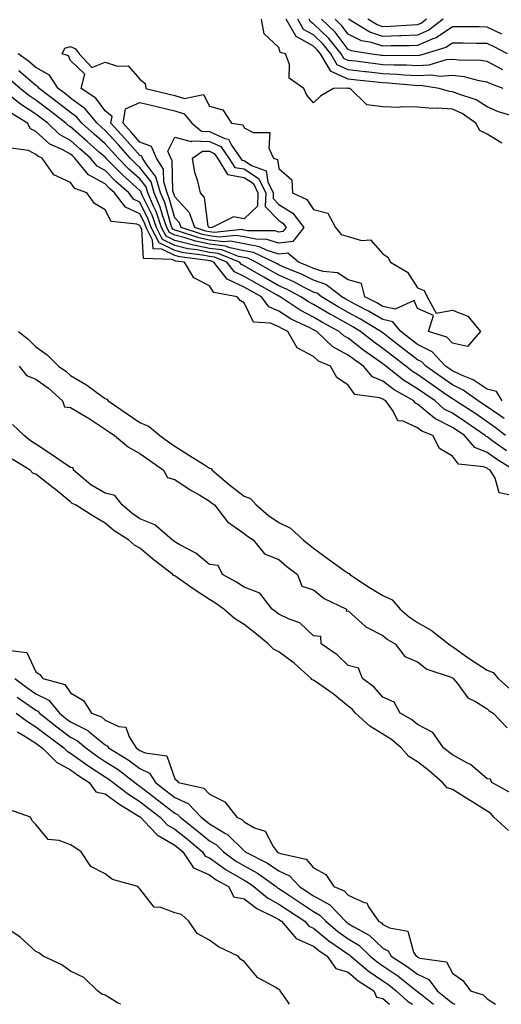
# Model space of a CAD drawing. Units: inches. Extents: x 1005443 to 1008083, y 7216058 to 7218698.
# Drawn here: x 1006533 to 1006672, y 7216058 to 7216342 of the extents above; entities that cross this region are included whole.
import ezdxf

# ---------------------------------------------------------------- set-up
doc = ezdxf.new("R2010")
doc.units = ezdxf.units.IN
doc.header["$MEASUREMENT"] = 0
doc.layers.add('Contour_10057216', color=7, linetype='Continuous', true_color=0xd1fcd7)

msp = doc.modelspace()

# ---------------------------------------------------------------- linework, layer by layer
at = {"layer": 'Contour_10057216'}
for points in [[(1006672.31, 7216306.18, 3078), (1006668.05, 7216308.83, 3078), (1006666.01, 7216309.87, 3078), (1006664.77, 7216311.92, 3078), (1006660.9, 7216314.77, 3078), (1006658.05, 7216316, 3078), (1006653.67, 7216316.31, 3078), (1006652.29, 7216316.16, 3078), (1006648.05, 7216316.59, 3078), (1006643.28, 7216316.69, 3078), (1006642.63, 7216316.49, 3078), (1006638.05, 7216316.67, 3078), (1006633.41, 7216317.29, 3078), (1006628.6, 7216321.92, 3078), (1006628.1, 7216321.98, 3078), (1006628.05, 7216321.98, 3078), (1006627.94, 7216322.02, 3078), (1006623.81, 7216321.92, 3078), (1006620.14, 7216319.83, 3078), (1006618.05, 7216317.8, 3078), (1006616.13, 7216319.99, 3078), (1006615.21, 7216321.92, 3078), (1006611.04, 7216324.91, 3078), (1006611.11, 7216328.87, 3078), (1006610, 7216331.92, 3078), (1006608.41, 7216332.29, 3078), (1006608.05, 7216333.78, 3078), (1006603.86, 7216337.74, 3078), (1006603.06, 7216341.92, 3078)], [(1006676.2, 7216313.76, 3077), (1006671.33, 7216315.2, 3077), (1006668.05, 7216316.63, 3077), (1006664.87, 7216318.74, 3077), (1006659.59, 7216320.38, 3077), (1006658.05, 7216321.04, 3077), (1006657.23, 7216321.1, 3077), (1006654.23, 7216321.92, 3077), (1006648.91, 7216322.78, 3077), (1006648.05, 7216322.74, 3077), (1006647.19, 7216322.78, 3077), (1006639.62, 7216323.5, 3077), (1006638.05, 7216323.56, 3077), (1006636.19, 7216323.78, 3077), (1006630.5, 7216324.38, 3077), (1006628.05, 7216324.65, 3077), (1006623.09, 7216326.88, 3077), (1006623.01, 7216326.88, 3077), (1006622.99, 7216326.98, 3077), (1006620.05, 7216331.92, 3077), (1006619.16, 7216333.03, 3077), (1006618.05, 7216334.13, 3077), (1006613.06, 7216336.92, 3077), (1006610.2, 7216341.92, 3077)], [(1006672.68, 7216321.92, 3076), (1006669.29, 7216323.17, 3076), (1006668.05, 7216323.81, 3076), (1006665.81, 7216324.17, 3076), (1006661.44, 7216325.3, 3076), (1006658.05, 7216325.73, 3076), (1006654.55, 7216325.42, 3076), (1006651.97, 7216325.85, 3076), (1006648.05, 7216325.63, 3076), (1006644.15, 7216325.81, 3076), (1006642.13, 7216326, 3076), (1006638.05, 7216326.18, 3076), (1006633.23, 7216326.74, 3076), (1006632.9, 7216326.78, 3076), (1006628.05, 7216327.35, 3076), (1006624.89, 7216328.76, 3076), (1006623.01, 7216331.92, 3076), (1006620.81, 7216334.69, 3076), (1006618.05, 7216337.39, 3076), (1006615.15, 7216339.01, 3076), (1006613.48, 7216341.92, 3076)], [(1006672.64, 7216327.33, 3075), (1006668.05, 7216329.71, 3075), (1006666.14, 7216330.01, 3075), (1006659.87, 7216330.1, 3075), (1006658.05, 7216330.34, 3075), (1006656.31, 7216330.18, 3075), (1006651.28, 7216328.7, 3075), (1006648.05, 7216328.52, 3075), (1006644.8, 7216328.68, 3075), (1006641.3, 7216328.66, 3075), (1006638.05, 7216328.81, 3075), (1006635.26, 7216329.13, 3075), (1006630.19, 7216329.79, 3075), (1006628.05, 7216330.03, 3075), (1006626.75, 7216330.61, 3075), (1006625.97, 7216331.92, 3075), (1006622.47, 7216336.33, 3075), (1006618.05, 7216340.63, 3075), (1006617.23, 7216341.1, 3075), (1006616.76, 7216341.92, 3075)], [(1006673.92, 7216331.92, 3074), (1006670.07, 7216333.95, 3074), (1006668.05, 7216334.89, 3074), (1006665.03, 7216334.93, 3074), (1006661.13, 7216334.99, 3074), (1006658.05, 7216335.03, 3074), (1006656.21, 7216333.76, 3074), (1006650.19, 7216331.92, 3074), (1006648.54, 7216331.43, 3074), (1006648.05, 7216331.41, 3074), (1006647.56, 7216331.43, 3074), (1006638.57, 7216331.41, 3074), (1006638.05, 7216331.43, 3074), (1006637.61, 7216331.47, 3074), (1006634.19, 7216331.92, 3074), (1006628.92, 7216332.8, 3074), (1006628.05, 7216333.23, 3074), (1006624.28, 7216338.15, 3074), (1006620.39, 7216341.92, 3074)], [(1006672.32, 7216337.66, 3073), (1006668.05, 7216339.67, 3073), (1006665.82, 7216339.69, 3073), (1006660.22, 7216339.75, 3073), (1006658.05, 7216339.77, 3073), (1006653.4, 7216336.57, 3073), (1006652.38, 7216336.26, 3073), (1006648.05, 7216334.36, 3073), (1006645.69, 7216334.28, 3073), (1006640.39, 7216334.26, 3073), (1006638.05, 7216334.19, 3073), (1006634.74, 7216335.24, 3073), (1006631.84, 7216335.71, 3073), (1006628.05, 7216337.6, 3073), (1006626.17, 7216340.05, 3073), (1006624.24, 7216341.92, 3073)], [(1006655.41, 7216341.92, 3072), (1006651.23, 7216338.74, 3072), (1006648.05, 7216337.35, 3072), (1006643.3, 7216337.17, 3072), (1006642.84, 7216337.13, 3072), (1006638.05, 7216336.98, 3072), (1006634.29, 7216338.17, 3072), (1006628.12, 7216341.92, 3072)], [(1006650.61, 7216341.92, 3071), (1006649.15, 7216340.81, 3071), (1006648.05, 7216340.34, 3071), (1006646.4, 7216340.26, 3071), (1006640.14, 7216339.83, 3071), (1006638.05, 7216339.75, 3071), (1006636.41, 7216340.28, 3071), (1006633.71, 7216341.92, 3071)], [(1006672.36, 7216231.92, 3079), (1006670.73, 7216234.6, 3079), (1006668.05, 7216235.32, 3079), (1006664.08, 7216237.96, 3079), (1006660.67, 7216239.3, 3079), (1006658.05, 7216240.55, 3079), (1006657.25, 7216241.12, 3079), (1006656.12, 7216241.92, 3079), (1006652.22, 7216246.1, 3079), (1006648.05, 7216248.17, 3079), (1006645.94, 7216249.81, 3079), (1006643.23, 7216251.92, 3079), (1006640.88, 7216254.75, 3079), (1006638.05, 7216255.34, 3079), (1006633.91, 7216257.78, 3079), (1006630.34, 7216259.63, 3079), (1006628.05, 7216260.87, 3079), (1006627.37, 7216261.24, 3079), (1006626.24, 7216261.92, 3079), (1006621.64, 7216265.51, 3079), (1006618.05, 7216266.67, 3079), (1006614.54, 7216268.42, 3079), (1006609.5, 7216270.47, 3079), (1006608.05, 7216271.12, 3079), (1006607.53, 7216271.41, 3079), (1006606.65, 7216271.92, 3079), (1006600.79, 7216274.67, 3079), (1006598.05, 7216275.2, 3079), (1006593.95, 7216276.02, 3079), (1006592.66, 7216276.53, 3079), (1006588.05, 7216277.08, 3079), (1006584.04, 7216277.92, 3079), (1006581.08, 7216278.89, 3079), (1006578.05, 7216279.65, 3079), (1006576.55, 7216280.42, 3079), (1006575.76, 7216281.92, 3079), (1006574.55, 7216285.42, 3079), (1006573.9, 7216287.78, 3079), (1006572.13, 7216291.92, 3079), (1006571.22, 7216295.08, 3079), (1006568.05, 7216299.21, 3079), (1006566.61, 7216300.47, 3079), (1006565.21, 7216301.92, 3079), (1006561.82, 7216305.69, 3079), (1006558.05, 7216309.85, 3079), (1006556.95, 7216310.81, 3079), (1006555.7, 7216311.92, 3079), (1006552.28, 7216316.14, 3079), (1006548.05, 7216319.22, 3079), (1006546.54, 7216320.4, 3079), (1006544.51, 7216321.92, 3079), (1006541.97, 7216325.83, 3079), (1006538.05, 7216328.03, 3079), (1006535.96, 7216329.83, 3079), (1006532.9, 7216331.92, 3079)], [(1006672.99, 7216226.86, 3080), (1006668.05, 7216230.22, 3080), (1006667.05, 7216230.92, 3080), (1006665.5, 7216231.92, 3080), (1006661.16, 7216235.03, 3080), (1006658.05, 7216236.51, 3080), (1006654.88, 7216238.74, 3080), (1006650.38, 7216241.92, 3080), (1006649.26, 7216243.13, 3080), (1006648.05, 7216243.74, 3080), (1006643.44, 7216247.31, 3080), (1006639.96, 7216250.01, 3080), (1006638.05, 7216251.49, 3080), (1006637.81, 7216251.67, 3080), (1006637.48, 7216251.92, 3080), (1006631.62, 7216255.49, 3080), (1006628.05, 7216257.43, 3080), (1006625.16, 7216259.03, 3080), (1006620.37, 7216261.92, 3080), (1006619.07, 7216262.94, 3080), (1006618.05, 7216263.27, 3080), (1006615.35, 7216264.62, 3080), (1006612.35, 7216266.22, 3080), (1006608.05, 7216268.11, 3080), (1006605.62, 7216269.5, 3080), (1006601.46, 7216271.92, 3080), (1006599.13, 7216273.01, 3080), (1006598.05, 7216273.23, 3080), (1006596.43, 7216273.54, 3080), (1006591.59, 7216275.47, 3080), (1006588.05, 7216275.88, 3080), (1006583.05, 7216276.92, 3080), (1006578.05, 7216278.19, 3080), (1006575.57, 7216279.44, 3080), (1006574.26, 7216281.92, 3080), (1006572.67, 7216286.53, 3080), (1006571.94, 7216288.03, 3080), (1006570.28, 7216291.92, 3080), (1006569.78, 7216293.66, 3080), (1006568.05, 7216295.9, 3080), (1006564.86, 7216298.72, 3080), (1006561.72, 7216301.92, 3080), (1006559.98, 7216303.85, 3080), (1006558.05, 7216306, 3080), (1006554.88, 7216308.76, 3080), (1006551.29, 7216311.92, 3080), (1006549.85, 7216313.72, 3080), (1006548.05, 7216315.01, 3080), (1006544.17, 7216318.05, 3080), (1006538.99, 7216321.92, 3080), (1006538.62, 7216322.49, 3080), (1006538.05, 7216322.8, 3080), (1006533.15, 7216327.02, 3080)], [(1006673.38, 7216221.92, 3081), (1006670.4, 7216224.28, 3081), (1006668.05, 7216225.88, 3081), (1006664.49, 7216228.37, 3081), (1006658.96, 7216231.92, 3081), (1006658.43, 7216232.29, 3081), (1006658.05, 7216232.49, 3081), (1006656.18, 7216233.8, 3081), (1006652.49, 7216236.37, 3081), (1006648.05, 7216239.52, 3081), (1006646.55, 7216240.42, 3081), (1006644.65, 7216241.92, 3081), (1006640.93, 7216244.81, 3081), (1006638.05, 7216247.04, 3081), (1006635.21, 7216249.07, 3081), (1006631.59, 7216251.92, 3081), (1006629.4, 7216253.27, 3081), (1006628.05, 7216253.99, 3081), (1006623.38, 7216256.59, 3081), (1006622.95, 7216256.82, 3081), (1006618.05, 7216259.71, 3081), (1006616.59, 7216260.47, 3081), (1006614.44, 7216261.92, 3081), (1006610.27, 7216264.15, 3081), (1006608.05, 7216265.12, 3081), (1006603.7, 7216267.58, 3081), (1006600.55, 7216269.42, 3081), (1006598.05, 7216270.87, 3081), (1006597.34, 7216271.2, 3081), (1006596.76, 7216271.92, 3081), (1006590.53, 7216274.4, 3081), (1006588.05, 7216274.69, 3081), (1006584.55, 7216275.42, 3081), (1006581.88, 7216275.75, 3081), (1006578.05, 7216276.72, 3081), (1006574.58, 7216278.46, 3081), (1006572.77, 7216281.92, 3081), (1006571.56, 7216285.44, 3081), (1006568.71, 7216291.26, 3081), (1006568.43, 7216291.92, 3081), (1006568.34, 7216292.21, 3081), (1006568.05, 7216292.6, 3081), (1006563.1, 7216296.96, 3081), (1006558.25, 7216301.92, 3081), (1006558.16, 7216302.02, 3081), (1006558.05, 7216302.13, 3081), (1006556.41, 7216303.56, 3081), (1006552.81, 7216306.69, 3081), (1006548.05, 7216310.88, 3081), (1006547.39, 7216311.26, 3081), (1006546.67, 7216311.92, 3081), (1006541.85, 7216315.73, 3081), (1006538.05, 7216318.58, 3081), (1006536.03, 7216319.91, 3081), (1006533.53, 7216321.92, 3081), (1006530.6, 7216324.48, 3081)], [(1006673.63, 7216217.49, 3082), (1006669.42, 7216220.55, 3082), (1006668.05, 7216221.53, 3082), (1006667.77, 7216221.65, 3082), (1006667.52, 7216221.92, 3082), (1006661.96, 7216225.83, 3082), (1006658.05, 7216228.38, 3082), (1006655.71, 7216229.58, 3082), (1006653.06, 7216231.92, 3082), (1006650.11, 7216233.99, 3082), (1006648.05, 7216235.44, 3082), (1006644.02, 7216237.88, 3082), (1006638.91, 7216241.92, 3082), (1006638.43, 7216242.29, 3082), (1006638.05, 7216242.58, 3082), (1006635.71, 7216244.26, 3082), (1006632.58, 7216246.45, 3082), (1006628.05, 7216249.99, 3082), (1006626.79, 7216250.67, 3082), (1006625.46, 7216251.92, 3082), (1006620.67, 7216254.54, 3082), (1006618.05, 7216256.08, 3082), (1006614.19, 7216258.07, 3082), (1006608.47, 7216261.92, 3082), (1006608.2, 7216262.06, 3082), (1006608.05, 7216262.13, 3082), (1006607.57, 7216262.41, 3082), (1006601.78, 7216265.65, 3082), (1006598.05, 7216267.8, 3082), (1006595.25, 7216269.13, 3082), (1006593.03, 7216271.92, 3082), (1006589.47, 7216273.35, 3082), (1006588.05, 7216273.5, 3082), (1006586.05, 7216273.91, 3082), (1006580.7, 7216274.58, 3082), (1006578.05, 7216275.24, 3082), (1006573.61, 7216277.47, 3082), (1006571.27, 7216281.92, 3082), (1006570.44, 7216284.32, 3082), (1006568.05, 7216289.22, 3082), (1006566.19, 7216290.06, 3082), (1006564.82, 7216291.92, 3082), (1006561.2, 7216295.06, 3082), (1006558.05, 7216298.31, 3082), (1006555.72, 7216299.58, 3082), (1006553.8, 7216301.92, 3082), (1006550.72, 7216304.6, 3082), (1006548.05, 7216306.96, 3082), (1006544.84, 7216308.72, 3082), (1006541.45, 7216311.92, 3082), (1006539.54, 7216313.42, 3082), (1006538.05, 7216314.54, 3082), (1006533.6, 7216317.47, 3082), (1006528.09, 7216321.92, 3082)], [(1006675.9, 7216211.92, 3083), (1006671.03, 7216214.91, 3083), (1006668.05, 7216217.02, 3083), (1006664.57, 7216218.44, 3083), (1006661.52, 7216221.92, 3083), (1006659.48, 7216223.35, 3083), (1006658.05, 7216224.28, 3083), (1006653.24, 7216226.74, 3083), (1006652.97, 7216226.84, 3083), (1006648.05, 7216231, 3083), (1006647.42, 7216231.3, 3083), (1006646.96, 7216231.92, 3083), (1006641.24, 7216235.12, 3083), (1006638.05, 7216237.56, 3083), (1006635, 7216238.87, 3083), (1006632.42, 7216241.92, 3083), (1006629.86, 7216243.72, 3083), (1006628.05, 7216245.12, 3083), (1006623.63, 7216247.51, 3083), (1006618.97, 7216251.92, 3083), (1006618.37, 7216252.25, 3083), (1006618.05, 7216252.43, 3083), (1006617, 7216252.97, 3083), (1006611.61, 7216255.47, 3083), (1006608.05, 7216257.74, 3083), (1006605.15, 7216259.01, 3083), (1006603.02, 7216261.92, 3083), (1006599.84, 7216263.7, 3083), (1006598.05, 7216264.73, 3083), (1006593.17, 7216267.04, 3083), (1006589.29, 7216271.92, 3083), (1006588.4, 7216272.27, 3083), (1006588.05, 7216272.31, 3083), (1006587.55, 7216272.43, 3083), (1006579.52, 7216273.4, 3083), (1006578.05, 7216273.78, 3083), (1006574.34, 7216275.63, 3083), (1006571.86, 7216275.73, 3083), (1006571.68, 7216278.29, 3083), (1006569.78, 7216281.92, 3083), (1006569.34, 7216283.21, 3083), (1006568.05, 7216285.85, 3083), (1006563.85, 7216287.72, 3083), (1006560.75, 7216291.92, 3083), (1006559.31, 7216293.17, 3083), (1006558.05, 7216294.46, 3083), (1006553.24, 7216297.1, 3083), (1006549.3, 7216301.92, 3083), (1006548.64, 7216302.51, 3083), (1006548.05, 7216303.01, 3083), (1006545.62, 7216304.34, 3083), (1006542.03, 7216305.9, 3083), (1006538.05, 7216309.6, 3083), (1006536.52, 7216310.38, 3083), (1006535.59, 7216311.92, 3083), (1006530.95, 7216314.81, 3083)], [(1006675.3, 7216204.67, 3084), (1006671.58, 7216205.46, 3084), (1006670.36, 7216209.62, 3084), (1006668.97, 7216211.92, 3084), (1006668.4, 7216212.27, 3084), (1006668.05, 7216212.53, 3084), (1006667.03, 7216212.94, 3084), (1006659.85, 7216213.72, 3084), (1006658.05, 7216216, 3084), (1006654.36, 7216218.23, 3084), (1006652.45, 7216221.92, 3084), (1006649.28, 7216223.15, 3084), (1006648.05, 7216224.19, 3084), (1006643.91, 7216226.06, 3084), (1006642.36, 7216226.22, 3084), (1006640.98, 7216228.99, 3084), (1006638.85, 7216231.92, 3084), (1006638.33, 7216232.21, 3084), (1006638.05, 7216232.43, 3084), (1006637.16, 7216232.82, 3084), (1006629.94, 7216233.81, 3084), (1006628.05, 7216236.41, 3084), (1006624.8, 7216238.66, 3084), (1006622.95, 7216241.92, 3084), (1006619.48, 7216243.35, 3084), (1006618.05, 7216244.67, 3084), (1006613.36, 7216247.23, 3084), (1006610.63, 7216251.92, 3084), (1006608.87, 7216252.74, 3084), (1006608.05, 7216253.27, 3084), (1006605.68, 7216254.3, 3084), (1006600.78, 7216254.65, 3084), (1006598.05, 7216260.22, 3084), (1006596.94, 7216260.81, 3084), (1006596.01, 7216261.92, 3084), (1006589.3, 7216263.17, 3084), (1006588.05, 7216265.12, 3084), (1006583.56, 7216267.43, 3084), (1006580.83, 7216271.92, 3084), (1006578.35, 7216272.21, 3084), (1006578.05, 7216272.29, 3084), (1006577.29, 7216272.68, 3084), (1006569.1, 7216272.97, 3084), (1006568.54, 7216281.43, 3084), (1006568.28, 7216281.92, 3084), (1006568.23, 7216282.1, 3084), (1006568.05, 7216282.45, 3084), (1006567.09, 7216282.88, 3084), (1006559.79, 7216283.66, 3084), (1006558.05, 7216287.02, 3084), (1006554.92, 7216288.78, 3084), (1006552.73, 7216291.92, 3084), (1006549.26, 7216293.13, 3084), (1006548.05, 7216294.83, 3084), (1006543.22, 7216297.08, 3084), (1006539.83, 7216301.92, 3084), (1006538.59, 7216302.45, 3084), (1006538.05, 7216302.96, 3084), (1006535.93, 7216304.05, 3084), (1006530.88, 7216304.75, 3084)], [(1006533.07, 7216251.92, 3084), (1006535.79, 7216249.67, 3084), (1006538.05, 7216247.47, 3084), (1006541.34, 7216245.22, 3084), (1006544.59, 7216241.92, 3084), (1006546.64, 7216240.51, 3084), (1006548.05, 7216239.24, 3084), (1006552.65, 7216236.53, 3084), (1006555.63, 7216234.34, 3084), (1006558.05, 7216232.64, 3084), (1006558.53, 7216232.41, 3084), (1006558.84, 7216231.92, 3084), (1006564.34, 7216228.21, 3084), (1006568.05, 7216225.69, 3084), (1006570.69, 7216224.56, 3084), (1006573.74, 7216221.92, 3084), (1006576.27, 7216220.14, 3084), (1006578.05, 7216218.85, 3084), (1006582.31, 7216216.18, 3084), (1006586.32, 7216213.64, 3084), (1006588.05, 7216212.56, 3084), (1006588.52, 7216212.39, 3084), (1006588.8, 7216211.92, 3084), (1006593.84, 7216207.72, 3084), (1006598.05, 7216204.46, 3084), (1006599.89, 7216203.76, 3084), (1006601.49, 7216201.92, 3084), (1006605.04, 7216198.91, 3084), (1006608.05, 7216196.9, 3084), (1006611.37, 7216195.24, 3084), (1006615.11, 7216191.92, 3084), (1006616.66, 7216190.53, 3084), (1006618.05, 7216189.5, 3084), (1006622.39, 7216186.26, 3084), (1006626.89, 7216183.07, 3084), (1006628.05, 7216182.25, 3084), (1006628.31, 7216182.17, 3084), (1006628.53, 7216181.92, 3084), (1006634.22, 7216178.09, 3084), (1006638.05, 7216175.87, 3084), (1006640.67, 7216174.54, 3084), (1006643.05, 7216171.92, 3084), (1006645.67, 7216169.54, 3084), (1006648.05, 7216168.03, 3084), (1006651.92, 7216165.79, 3084), (1006656.93, 7216161.92, 3084), (1006657.53, 7216161.41, 3084), (1006658.05, 7216161.16, 3084), (1006660.63, 7216159.34, 3084), (1006663.45, 7216157.33, 3084), (1006668.05, 7216154.28, 3084), (1006669.8, 7216153.66, 3084), (1006671.27, 7216151.92, 3084), (1006674.85, 7216148.72, 3084)], [(1006533.19, 7216241.92, 3083), (1006535.33, 7216239.21, 3083), (1006538.05, 7216238.19, 3083), (1006541.7, 7216235.57, 3083), (1006545.71, 7216231.92, 3083), (1006546.34, 7216230.2, 3083), (1006548.05, 7216230.01, 3083), (1006552.73, 7216227.23, 3083), (1006553.14, 7216227.02, 3083), (1006558.05, 7216223.74, 3083), (1006559.13, 7216223.01, 3083), (1006560.75, 7216221.92, 3083), (1006564.69, 7216218.56, 3083), (1006568.05, 7216216.76, 3083), (1006570.89, 7216214.77, 3083), (1006574.81, 7216211.92, 3083), (1006576.01, 7216209.87, 3083), (1006578.05, 7216209.22, 3083), (1006582.46, 7216206.33, 3083), (1006585.25, 7216204.73, 3083), (1006588.05, 7216203.05, 3083), (1006588.67, 7216202.55, 3083), (1006589.48, 7216201.92, 3083), (1006593.22, 7216197.08, 3083), (1006598.05, 7216193.74, 3083), (1006599.05, 7216192.92, 3083), (1006600.63, 7216191.92, 3083), (1006603.92, 7216187.8, 3083), (1006608.05, 7216186.2, 3083), (1006610.33, 7216184.21, 3083), (1006613.43, 7216181.92, 3083), (1006614.65, 7216178.52, 3083), (1006618.05, 7216177.49, 3083), (1006621.15, 7216175.01, 3083), (1006627.53, 7216171.92, 3083), (1006627.49, 7216171.35, 3083), (1006628.05, 7216171.45, 3083), (1006633, 7216166.86, 3083), (1006633.16, 7216166.8, 3083), (1006638.05, 7216164.32, 3083), (1006639.32, 7216163.19, 3083), (1006641.56, 7216161.92, 3083), (1006644.4, 7216158.27, 3083), (1006648.05, 7216156.71, 3083), (1006650.73, 7216154.6, 3083), (1006657.69, 7216152.27, 3083), (1006658.05, 7216152.12, 3083), (1006658.17, 7216152.04, 3083), (1006658.33, 7216151.92, 3083), (1006659.55, 7216150.42, 3083), (1006662.5, 7216146.37, 3083), (1006664.68, 7216145.28, 3083), (1006668.05, 7216143.15, 3083), (1006668.7, 7216142.58, 3083), (1006669.8, 7216141.92, 3083), (1006673.81, 7216137.68, 3083)], [(1006674.96, 7216118.83, 3083), (1006669.38, 7216121.92, 3083), (1006669.01, 7216122.88, 3083), (1006668.05, 7216123.01, 3083), (1006663.29, 7216127.15, 3083), (1006662.45, 7216127.51, 3083), (1006658.05, 7216129.87, 3083), (1006656.95, 7216130.81, 3083), (1006655.54, 7216131.92, 3083), (1006652.47, 7216136.33, 3083), (1006648.05, 7216138.6, 3083), (1006646.24, 7216140.1, 3083), (1006643.06, 7216141.92, 3083), (1006641.25, 7216145.12, 3083), (1006638.05, 7216146.49, 3083), (1006635.54, 7216149.42, 3083), (1006632.16, 7216151.92, 3083), (1006630.97, 7216154.85, 3083), (1006628.05, 7216155.69, 3083), (1006624.85, 7216158.72, 3083), (1006620.23, 7216161.92, 3083), (1006620.11, 7216163.97, 3083), (1006618.05, 7216164.24, 3083), (1006614.07, 7216167.94, 3083), (1006611, 7216168.97, 3083), (1006608.05, 7216170.44, 3083), (1006607.23, 7216171.1, 3083), (1006606.18, 7216171.92, 3083), (1006602.6, 7216176.47, 3083), (1006598.05, 7216178.23, 3083), (1006595.84, 7216179.71, 3083), (1006591.83, 7216181.92, 3083), (1006590.57, 7216184.44, 3083), (1006588.05, 7216184.75, 3083), (1006584.11, 7216187.99, 3083), (1006579.55, 7216190.42, 3083), (1006578.05, 7216191.31, 3083), (1006577.71, 7216191.59, 3083), (1006577.3, 7216191.92, 3083), (1006572.36, 7216196.22, 3083), (1006568.05, 7216197.96, 3083), (1006565.67, 7216199.54, 3083), (1006562.88, 7216201.92, 3083), (1006560.83, 7216204.69, 3083), (1006558.05, 7216205.28, 3083), (1006553.85, 7216207.72, 3083), (1006548.92, 7216211.92, 3083), (1006548.77, 7216212.64, 3083), (1006548.05, 7216212.7, 3083), (1006545.6, 7216214.38, 3083), (1006542.58, 7216216.45, 3083), (1006538.05, 7216219.4, 3083), (1006536.54, 7216220.4, 3083), (1006534.7, 7216221.92, 3083), (1006531.28, 7216225.16, 3083)], [(1006674.19, 7216108.07, 3084), (1006670.01, 7216111.92, 3084), (1006669.1, 7216112.97, 3084), (1006668.05, 7216113.66, 3084), (1006663.22, 7216116.74, 3084), (1006663.01, 7216116.88, 3084), (1006658.05, 7216119.89, 3084), (1006656.52, 7216120.38, 3084), (1006655.23, 7216121.92, 3084), (1006651.38, 7216125.26, 3084), (1006648.05, 7216127.9, 3084), (1006645.52, 7216129.4, 3084), (1006643.33, 7216131.92, 3084), (1006640.49, 7216134.36, 3084), (1006638.05, 7216135.88, 3084), (1006634.32, 7216138.19, 3084), (1006630.18, 7216141.92, 3084), (1006629.18, 7216143.05, 3084), (1006628.05, 7216143.93, 3084), (1006623.67, 7216147.53, 3084), (1006619.83, 7216150.14, 3084), (1006618.05, 7216151.39, 3084), (1006617.65, 7216151.53, 3084), (1006617.35, 7216151.92, 3084), (1006612.46, 7216156.33, 3084), (1006608.05, 7216159.62, 3084), (1006606.47, 7216160.34, 3084), (1006604.95, 7216161.92, 3084), (1006601.15, 7216165.03, 3084), (1006598.05, 7216167.49, 3084), (1006595.3, 7216169.17, 3084), (1006592.25, 7216171.92, 3084), (1006589.77, 7216173.64, 3084), (1006588.05, 7216174.63, 3084), (1006583.67, 7216177.55, 3084), (1006579.4, 7216180.57, 3084), (1006578.05, 7216181.51, 3084), (1006577.75, 7216181.63, 3084), (1006577.51, 7216181.92, 3084), (1006572.18, 7216186.06, 3084), (1006568.05, 7216189.5, 3084), (1006566.43, 7216190.3, 3084), (1006564.75, 7216191.92, 3084), (1006560.62, 7216194.48, 3084), (1006558.05, 7216196.65, 3084), (1006554.71, 7216198.58, 3084), (1006549.45, 7216201.92, 3084), (1006548.52, 7216202.39, 3084), (1006548.05, 7216202.78, 3084), (1006543.22, 7216206.76, 3084), (1006543.03, 7216206.9, 3084), (1006538.05, 7216210.83, 3084), (1006537.21, 7216211.08, 3084), (1006536.36, 7216211.92, 3084), (1006531.25, 7216215.12, 3084)], [(1006529.91, 7216160.06, 3084), (1006535.49, 7216159.36, 3084), (1006538.05, 7216153.87, 3084), (1006539.23, 7216153.09, 3084), (1006540.03, 7216151.92, 3084), (1006546.35, 7216150.22, 3084), (1006548.05, 7216147.82, 3084), (1006551.74, 7216145.61, 3084), (1006554.12, 7216141.92, 3084), (1006556.93, 7216140.81, 3084), (1006558.05, 7216139.89, 3084), (1006561.92, 7216138.05, 3084), (1006564, 7216137.86, 3084), (1006564.91, 7216135.06, 3084), (1006566.93, 7216131.92, 3084), (1006567.63, 7216131.49, 3084), (1006568.05, 7216131.18, 3084), (1006569.51, 7216130.46, 3084), (1006575.76, 7216129.62, 3084), (1006578.05, 7216123.03, 3084), (1006578.67, 7216122.55, 3084), (1006579.11, 7216121.92, 3084), (1006586.44, 7216120.32, 3084), (1006588.05, 7216118.52, 3084), (1006592.46, 7216116.33, 3084), (1006595.95, 7216111.92, 3084), (1006597.38, 7216111.26, 3084), (1006598.05, 7216110.59, 3084), (1006601.07, 7216108.91, 3084), (1006604.08, 7216107.94, 3084), (1006606.46, 7216103.5, 3084), (1006607.6, 7216101.92, 3084), (1006607.9, 7216101.76, 3084), (1006608.05, 7216101.67, 3084), (1006608.52, 7216101.45, 3084), (1006615.92, 7216099.79, 3084), (1006618.05, 7216097.29, 3084), (1006621.56, 7216095.44, 3084), (1006623.94, 7216091.92, 3084), (1006626.86, 7216090.73, 3084), (1006628.05, 7216089.46, 3084), (1006632.63, 7216087.35, 3084), (1006633.4, 7216087.27, 3084), (1006633.89, 7216086.08, 3084), (1006636.75, 7216081.92, 3084), (1006637.6, 7216081.47, 3084), (1006638.05, 7216081.04, 3084), (1006639.93, 7216080.05, 3084), (1006645.19, 7216079.05, 3084), (1006646.9, 7216073.07, 3084), (1006647.59, 7216071.92, 3084), (1006647.87, 7216071.74, 3084), (1006648.05, 7216071.61, 3084), (1006648.65, 7216071.31, 3084), (1006656.34, 7216070.2, 3084), (1006658.05, 7216067, 3084), (1006661.03, 7216064.89, 3084), (1006663.27, 7216061.92, 3084), (1006666.91, 7216060.77, 3084), (1006668.05, 7216059.56, 3084), (1006670.5, 7216058, 3084)], [(1006532.02, 7216151.92, 3083), (1006535.48, 7216149.34, 3083), (1006538.05, 7216147.51, 3083), (1006541.77, 7216145.63, 3083), (1006544.83, 7216141.92, 3083), (1006546.62, 7216140.49, 3083), (1006548.05, 7216139.44, 3083), (1006553.02, 7216136.9, 3083), (1006553.43, 7216136.53, 3083), (1006558.05, 7216132.76, 3083), (1006558.63, 7216132.49, 3083), (1006558.99, 7216131.92, 3083), (1006564.63, 7216128.5, 3083), (1006568.05, 7216125.94, 3083), (1006570.75, 7216124.62, 3083), (1006572.48, 7216121.92, 3083), (1006575.63, 7216119.5, 3083), (1006578.05, 7216117.58, 3083), (1006581.95, 7216115.83, 3083), (1006585.63, 7216111.92, 3083), (1006586.99, 7216110.85, 3083), (1006588.05, 7216109.97, 3083), (1006592.7, 7216107.27, 3083), (1006593.18, 7216107.06, 3083), (1006598.05, 7216102.19, 3083), (1006598.23, 7216102.1, 3083), (1006598.35, 7216101.92, 3083), (1006604.82, 7216098.7, 3083), (1006608.05, 7216096.49, 3083), (1006611.17, 7216095.05, 3083), (1006614.02, 7216091.92, 3083), (1006616.44, 7216090.32, 3083), (1006618.05, 7216089.24, 3083), (1006622.77, 7216086.65, 3083), (1006627.27, 7216081.92, 3083), (1006627.7, 7216081.57, 3083), (1006628.05, 7216081.31, 3083), (1006629.62, 7216080.34, 3083), (1006634.09, 7216077.97, 3083), (1006638.05, 7216074.21, 3083), (1006639.54, 7216073.42, 3083), (1006640.44, 7216071.92, 3083), (1006645.06, 7216068.93, 3083), (1006648.05, 7216066.65, 3083), (1006651.27, 7216065.14, 3083), (1006653.66, 7216061.92, 3083), (1006656.09, 7216059.97, 3083), (1006658.05, 7216058.37, 3083), (1006658.78, 7216058, 3083)], [(1006532.69, 7216146.55, 3082), (1006535.18, 7216144.79, 3082), (1006538.05, 7216142.74, 3082), (1006538.6, 7216142.47, 3082), (1006539.05, 7216141.92, 3082), (1006544.07, 7216137.94, 3082), (1006548.05, 7216134.99, 3082), (1006550.07, 7216133.95, 3082), (1006552.42, 7216131.92, 3082), (1006555.68, 7216129.56, 3082), (1006558.05, 7216127.99, 3082), (1006561.76, 7216125.63, 3082), (1006566.59, 7216121.92, 3082), (1006567.42, 7216121.3, 3082), (1006568.05, 7216120.88, 3082), (1006572.61, 7216117.35, 3082), (1006573.11, 7216116.98, 3082), (1006578.05, 7216113.07, 3082), (1006578.84, 7216112.72, 3082), (1006579.59, 7216111.92, 3082), (1006584.33, 7216108.19, 3082), (1006588.05, 7216105.08, 3082), (1006590.05, 7216103.93, 3082), (1006592.07, 7216101.92, 3082), (1006595.53, 7216099.4, 3082), (1006598.05, 7216097.9, 3082), (1006601.91, 7216095.79, 3082), (1006607.28, 7216091.92, 3082), (1006607.71, 7216091.57, 3082), (1006608.05, 7216091.37, 3082), (1006609.65, 7216090.32, 3082), (1006613.73, 7216087.6, 3082), (1006618.05, 7216084.73, 3082), (1006619.87, 7216083.74, 3082), (1006621.59, 7216081.92, 3082), (1006625.1, 7216078.97, 3082), (1006628.05, 7216076.9, 3082), (1006631.14, 7216075.01, 3082), (1006634.35, 7216071.92, 3082), (1006636.34, 7216070.2, 3082), (1006638.05, 7216069.05, 3082), (1006642.33, 7216066.2, 3082), (1006647.76, 7216061.92, 3082), (1006647.91, 7216061.78, 3082), (1006648.05, 7216061.69, 3082), (1006649.24, 7216060.73, 3082), (1006652.63, 7216058, 3082)], [(1006532.39, 7216141.92, 3081), (1006535.64, 7216139.52, 3081), (1006538.05, 7216138.01, 3081), (1006541.46, 7216135.34, 3081), (1006546.1, 7216131.92, 3081), (1006547.07, 7216130.94, 3081), (1006548.05, 7216130.4, 3081), (1006552.99, 7216126.86, 3081), (1006553.34, 7216126.63, 3081), (1006558.05, 7216123.52, 3081), (1006559.03, 7216122.9, 3081), (1006560.31, 7216121.92, 3081), (1006564.71, 7216118.58, 3081), (1006568.05, 7216116.47, 3081), (1006570.62, 7216114.48, 3081), (1006573.85, 7216111.92, 3081), (1006575.89, 7216109.75, 3081), (1006578.05, 7216108.46, 3081), (1006581.7, 7216105.57, 3081), (1006586.07, 7216101.92, 3081), (1006586.87, 7216100.73, 3081), (1006588.05, 7216100.2, 3081), (1006592.9, 7216096.78, 3081), (1006593.57, 7216096.41, 3081), (1006598.05, 7216093.74, 3081), (1006599.22, 7216093.09, 3081), (1006600.85, 7216091.92, 3081), (1006604.83, 7216088.7, 3081), (1006608.05, 7216086.9, 3081), (1006615.52, 7216081.92, 3081), (1006616.69, 7216080.57, 3081), (1006618.05, 7216079.99, 3081), (1006622.46, 7216076.33, 3081), (1006626.13, 7216073.83, 3081), (1006628.05, 7216072.49, 3081), (1006628.4, 7216072.27, 3081), (1006628.77, 7216071.92, 3081), (1006633.76, 7216067.62, 3081), (1006638.05, 7216064.73, 3081), (1006639.74, 7216063.6, 3081), (1006641.89, 7216061.92, 3081), (1006645.09, 7216058.95, 3081), (1006646.52, 7216058, 3081)], [(1006532.71, 7216136.57, 3080), (1006534.4, 7216135.57, 3080), (1006538.05, 7216133.31, 3080), (1006538.82, 7216132.7, 3080), (1006539.88, 7216131.92, 3080), (1006543.95, 7216127.82, 3080), (1006548.05, 7216125.55, 3080), (1006550.16, 7216124.03, 3080), (1006553.43, 7216121.92, 3080), (1006555.34, 7216119.21, 3080), (1006558.05, 7216118.62, 3080), (1006561.91, 7216115.79, 3080), (1006567.7, 7216112.27, 3080), (1006568.05, 7216112.06, 3080), (1006568.12, 7216112, 3080), (1006568.22, 7216111.92, 3080), (1006570.91, 7216109.07, 3080), (1006572.96, 7216106.82, 3080), (1006573.29, 7216106.67, 3080), (1006578.05, 7216103.85, 3080), (1006579.12, 7216102.99, 3080), (1006580.4, 7216101.92, 3080), (1006583.48, 7216097.35, 3080), (1006588.05, 7216095.28, 3080), (1006590.01, 7216093.89, 3080), (1006593.52, 7216091.92, 3080), (1006595.07, 7216088.95, 3080), (1006598.05, 7216088.42, 3080), (1006601.71, 7216085.57, 3080), (1006606.95, 7216083.01, 3080), (1006608.05, 7216082.41, 3080), (1006608.78, 7216081.92, 3080), (1006613.08, 7216076.94, 3080), (1006618.05, 7216074.79, 3080), (1006619.62, 7216073.5, 3080), (1006621.95, 7216071.92, 3080), (1006624.49, 7216068.35, 3080), (1006628.05, 7216067.23, 3080), (1006630.93, 7216064.81, 3080), (1006635.44, 7216061.92, 3080), (1006636.17, 7216060.05, 3080), (1006638.05, 7216059.69, 3080), (1006639.91, 7216058, 3080)], [(1006611.15, 7216058, 3080), (1006609.51, 7216060.46, 3080), (1006608.42, 7216061.92, 3080), (1006608.31, 7216062.19, 3080), (1006608.05, 7216062.29, 3080), (1006607.02, 7216062.94, 3080), (1006601.86, 7216065.73, 3080), (1006598.05, 7216070.38, 3080), (1006597.08, 7216070.96, 3080), (1006596.37, 7216071.92, 3080), (1006590.64, 7216074.52, 3080), (1006588.05, 7216076.51, 3080), (1006584.57, 7216078.44, 3080), (1006582.1, 7216081.92, 3080), (1006580.01, 7216083.87, 3080), (1006578.05, 7216084.4, 3080), (1006574.03, 7216085.94, 3080), (1006572.17, 7216086.04, 3080), (1006568.05, 7216091.33, 3080), (1006567.72, 7216091.59, 3080), (1006567.39, 7216091.92, 3080), (1006560.13, 7216094.01, 3080), (1006558.05, 7216095.61, 3080), (1006553.85, 7216097.72, 3080), (1006551.13, 7216101.92, 3080), (1006549.29, 7216103.17, 3080), (1006548.05, 7216103.93, 3080), (1006544.75, 7216105.22, 3080), (1006541.59, 7216105.47, 3080), (1006538.05, 7216109.85, 3080), (1006537, 7216110.87, 3080), (1006536.53, 7216111.92, 3080), (1006530.25, 7216114.11, 3080)], [(1006562.49, 7216058, 3081), (1006561.56, 7216058.42, 3081), (1006558.05, 7216060.61, 3081), (1006557.02, 7216060.88, 3081), (1006555.82, 7216061.92, 3081), (1006551.83, 7216065.71, 3081), (1006548.05, 7216067.6, 3081), (1006545.5, 7216069.38, 3081), (1006540.16, 7216071.92, 3081), (1006538.94, 7216072.82, 3081), (1006538.05, 7216073.19, 3081), (1006533.52, 7216077.39, 3081), (1006530.84, 7216079.13, 3081)]]:
    msp.add_polyline3d(points, dxfattribs=at)
for points in [[(1006658.05, 7216248.52, 3078), (1006656.44, 7216250.32, 3078), (1006651.18, 7216251.92, 3078), (1006652.64, 7216256.51, 3078), (1006648.05, 7216258.52, 3078), (1006647.01, 7216260.88, 3078), (1006641.59, 7216258.38, 3078), (1006638.05, 7216259.11, 3078), (1006636.28, 7216260.16, 3078), (1006632.87, 7216261.92, 3078), (1006631.88, 7216265.75, 3078), (1006628.05, 7216266.78, 3078), (1006624.96, 7216268.83, 3078), (1006620.79, 7216269.19, 3078), (1006618.05, 7216270.05, 3078), (1006616.81, 7216270.67, 3078), (1006613.76, 7216271.92, 3078), (1006610.66, 7216274.52, 3078), (1006608.05, 7216274.24, 3078), (1006604.69, 7216275.28, 3078), (1006602.45, 7216276.33, 3078), (1006598.05, 7216277.17, 3078), (1006594.09, 7216277.97, 3078), (1006592.19, 7216277.78, 3078), (1006588.05, 7216278.29, 3078), (1006585.03, 7216278.89, 3078), (1006579.1, 7216280.87, 3078), (1006578.05, 7216281.14, 3078), (1006577.52, 7216281.39, 3078), (1006577.25, 7216281.92, 3078), (1006576.83, 7216283.13, 3078), (1006575.2, 7216289.07, 3078), (1006573.98, 7216291.92, 3078), (1006572.66, 7216296.53, 3078), (1006570.05, 7216299.93, 3078), (1006568.79, 7216301.92, 3078), (1006568.57, 7216302.45, 3078), (1006568.05, 7216302.62, 3078), (1006563.66, 7216307.53, 3078), (1006559.68, 7216311.92, 3078), (1006560.02, 7216313.89, 3078), (1006558.05, 7216315.51, 3078), (1006555.31, 7216319.17, 3078), (1006551.06, 7216321.92, 3078), (1006552.19, 7216326.06, 3078), (1006548.05, 7216330.01, 3078), (1006547.49, 7216331.37, 3078), (1006545.58, 7216331.92, 3078), (1006546.42, 7216333.54, 3078), (1006548.05, 7216334.05, 3078), (1006549.51, 7216333.38, 3078), (1006550.49, 7216331.92, 3078), (1006554.15, 7216328.03, 3078), (1006558.05, 7216329.54, 3078), (1006561.59, 7216328.38, 3078), (1006564.66, 7216328.52, 3078), (1006568.05, 7216324.69, 3078), (1006569.57, 7216323.44, 3078), (1006569.69, 7216321.92, 3078), (1006576.48, 7216320.36, 3078), (1006578.05, 7216319.97, 3078), (1006580.86, 7216319.11, 3078), (1006586.38, 7216320.24, 3078), (1006588.05, 7216316.9, 3078), (1006591.96, 7216315.83, 3078), (1006594.39, 7216311.92, 3078), (1006597.64, 7216311.51, 3078), (1006598.05, 7216310.67, 3078), (1006600.65, 7216309.32, 3078), (1006605.42, 7216309.28, 3078), (1006605.21, 7216304.75, 3078), (1006606.56, 7216301.92, 3078), (1006607.66, 7216301.53, 3078), (1006608.05, 7216298.87, 3078), (1006611.76, 7216295.63, 3078), (1006612, 7216291.92, 3078), (1006616.14, 7216290.01, 3078), (1006618.05, 7216287.06, 3078), (1006622.18, 7216286.04, 3078), (1006624.39, 7216281.92, 3078), (1006625.99, 7216279.85, 3078), (1006628.05, 7216279.32, 3078), (1006631.83, 7216278.13, 3078), (1006634.5, 7216278.37, 3078), (1006638.05, 7216274.28, 3078), (1006639.5, 7216273.37, 3078), (1006640.21, 7216271.92, 3078), (1006645.15, 7216269.01, 3078), (1006648.05, 7216264.54, 3078), (1006649.9, 7216263.76, 3078), (1006650.82, 7216261.92, 3078), (1006653.36, 7216257.23, 3078), (1006658.05, 7216258.11, 3078), (1006662.5, 7216256.37, 3078), (1006666.14, 7216251.92, 3078), (1006662.37, 7216247.6, 3078)], [(1006608.05, 7216277.41, 3077), (1006604.61, 7216278.48, 3077), (1006601.47, 7216278.5, 3077), (1006598.05, 7216279.17, 3077), (1006595.76, 7216279.62, 3077), (1006590.83, 7216279.13, 3077), (1006588.05, 7216279.48, 3077), (1006586.02, 7216279.89, 3077), (1006579.9, 7216281.92, 3077), (1006579.4, 7216283.27, 3077), (1006578.05, 7216284.71, 3077), (1006576.5, 7216290.36, 3077), (1006575.83, 7216291.92, 3077), (1006574.93, 7216295.03, 3077), (1006574.86, 7216298.74, 3077), (1006572.84, 7216301.92, 3077), (1006571.41, 7216305.28, 3077), (1006568.05, 7216306.51, 3077), (1006565.49, 7216309.36, 3077), (1006563.18, 7216311.92, 3077), (1006563.91, 7216316.06, 3077), (1006568.05, 7216317.96, 3077), (1006572.92, 7216316.78, 3077), (1006573.27, 7216316.71, 3077), (1006578.05, 7216315.51, 3077), (1006580.81, 7216314.67, 3077), (1006582.99, 7216311.92, 3077), (1006585.76, 7216309.63, 3077), (1006588.05, 7216309.56, 3077), (1006592.45, 7216307.51, 3077), (1006593.51, 7216307.37, 3077), (1006594.37, 7216305.61, 3077), (1006597.01, 7216301.92, 3077), (1006597.41, 7216301.28, 3077), (1006598.05, 7216301.16, 3077), (1006600.19, 7216299.77, 3077), (1006604.41, 7216298.27, 3077), (1006604.88, 7216295.1, 3077), (1006606.46, 7216291.92, 3077), (1006606.4, 7216290.28, 3077), (1006608.05, 7216288.54, 3077), (1006612.13, 7216286, 3077), (1006615.25, 7216281.92, 3077), (1006612.11, 7216277.86, 3077)], [(1006608.05, 7216280.59, 3076), (1006607.03, 7216280.9, 3076), (1006599.02, 7216280.96, 3076), (1006598.05, 7216281.14, 3076), (1006597.41, 7216281.28, 3076), (1006589.48, 7216280.49, 3076), (1006588.05, 7216280.67, 3076), (1006587.01, 7216280.88, 3076), (1006583.86, 7216281.92, 3076), (1006582.28, 7216286.16, 3076), (1006578.05, 7216290.73, 3076), (1006577.79, 7216291.67, 3076), (1006577.68, 7216291.92, 3076), (1006577.53, 7216292.45, 3076), (1006577.35, 7216301.22, 3076), (1006576.91, 7216301.92, 3076), (1006576.06, 7216303.91, 3076), (1006578.05, 7216307.9, 3076), (1006582.83, 7216306.69, 3076), (1006583.09, 7216306.88, 3076), (1006588.05, 7216306.71, 3076), (1006591.32, 7216305.2, 3076), (1006593.67, 7216301.92, 3076), (1006595.35, 7216299.22, 3076), (1006598.05, 7216298.76, 3076), (1006602.19, 7216296.06, 3076), (1006604.26, 7216291.92, 3076), (1006604.13, 7216287.99, 3076), (1006608.05, 7216283.87, 3076), (1006609.25, 7216283.13, 3076), (1006610.18, 7216281.92, 3076), (1006609.25, 7216280.73, 3076)], [(1006588.05, 7216281.86, 3075), (1006587.99, 7216281.86, 3075), (1006587.84, 7216281.92, 3075), (1006587.7, 7216282.27, 3075), (1006586.67, 7216290.53, 3075), (1006585.46, 7216291.92, 3075), (1006584.71, 7216295.26, 3075), (1006583.89, 7216297.76, 3075), (1006583.18, 7216301.92, 3075), (1006586.04, 7216303.93, 3075), (1006588.05, 7216303.87, 3075), (1006589.38, 7216303.25, 3075), (1006590.34, 7216301.92, 3075), (1006593.29, 7216297.15, 3075), (1006598.05, 7216296.33, 3075), (1006600.73, 7216294.6, 3075), (1006602.05, 7216291.92, 3075), (1006601.94, 7216288.03, 3075), (1006598.05, 7216284.42, 3075), (1006594.99, 7216284.97, 3075), (1006588.88, 7216281.92, 3075), (1006588.13, 7216281.84, 3075)]]:
    msp.add_polyline3d(points, close=True, dxfattribs=at)

doc.saveas('drawing.dxf')
